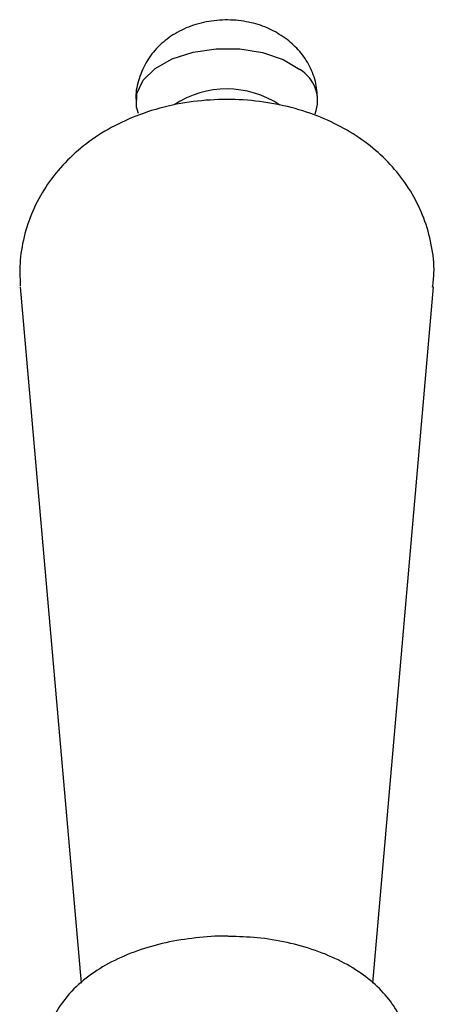
# Model space of a CAD drawing. Units: millimetres. Extents: x 3 to 1996, y 5 to 1995.
# Drawn here: x 369 to 394, y 499 to 558 of the extents above; entities that cross this region are included whole.
import ezdxf

# ---------------------------------------------------------------- set-up
doc = ezdxf.new("R2010")
doc.units = ezdxf.units.MM

msp = doc.modelspace()

# ---------------------------------------------------------------- linework, layer by layer
at = {"color": 7, "linetype": 'Continuous', "lineweight": 25}
for p, q in [((369.465, 542.271), (373.135, 500.224)), ((390.764, 500.23), (394.433, 542.271))]:
    msp.add_line(p, q, dxfattribs=at)
at = {"color": 7, "linetype": 'Continuous', "lineweight": 25, "flags": 128}
msp.add_lwpolyline([(376.61, 552.749), (376.488, 553.134), (376.505, 553.963), (376.893, 554.761), (377.625, 555.474), (378.652, 556.053), (379.904, 556.459), (381.295, 556.664), (382.731, 556.654), (384.113, 556.43), (385.348, 556.008), (386.352, 555.415)], dxfattribs=at)
at = {"color": 7, "linetype": 'Continuous', "lineweight": 25}
for centre, radius, start, end in [((385.241, 553.527), 2.19, 338.83538, 59.52796), ((381.948, 548.445), 5.785, 56.37761, 123.36739)]:
    msp.add_arc(centre, radius, start, end, dxfattribs=at)
for points, knots in [([(385.59, 557.221), (385.279, 557.431), (384.655, 557.851), (383.545, 558.237), (382.318, 558.432), (381.023, 558.378), (379.781, 558.071), (378.686, 557.538), (377.774, 556.807), (377.064, 555.905), (376.618, 554.866), (376.417, 554.029), (376.467, 553.569), (376.477, 553.484)], [0, 0, 0, 0, 0.093284, 0.187213, 0.288866, 0.39731, 0.502098, 0.60272, 0.698352, 0.791978, 0.88527, 0.978755, 1, 1, 1, 1]), ([(387.431, 553.511), (387.416, 553.861), (387.386, 554.588), (386.986, 555.607), (386.392, 556.523), (385.856, 556.989), (385.59, 557.221)], [0, 0, 0, 0, 0.243225, 0.504382, 0.753407, 1, 1, 1, 1]), ([(394.39, 542.265), (394.424, 542.548), (394.526, 543.401), (394.348, 544.82), (393.904, 546.436), (393.188, 547.917), (392.252, 549.25), (391.11, 550.427), (389.772, 551.444), (388.243, 552.293), (386.53, 552.955), (384.662, 553.405), (382.69, 553.621), (380.666, 553.588), (378.63, 553.293), (376.705, 552.736), (374.958, 551.945), (373.446, 550.972), (372.149, 549.818), (371.082, 548.507), (370.26, 547.063), (369.705, 545.515), (369.41, 543.925), (369.443, 542.863), (369.459, 542.346)], [0, 0, 0, 0, 0.022605, 0.068099, 0.112194, 0.155419, 0.198373, 0.241708, 0.286135, 0.332334, 0.380668, 0.430845, 0.481941, 0.533674, 0.586472, 0.640905, 0.690329, 0.738094, 0.784079, 0.828736, 0.872549, 0.915882, 0.959001, 1, 1, 1, 1]), ([(382.076, 503.054), (382.026, 503.057), (381.358, 503.094), (380.061, 502.981), (378.246, 502.702), (376.526, 502.209), (374.948, 501.533), (373.556, 500.671), (372.445, 499.671), (371.638, 498.577), (371.119, 497.407), (370.929, 496.379), (370.956, 495.753), (370.964, 495.56)], [0, 0, 0, 0, 0.008594, 0.116133, 0.223951, 0.33236, 0.441721, 0.552254, 0.663495, 0.761143, 0.854826, 0.955284, 1, 1, 1, 1]), ([(390.949, 491.796), (390.978, 491.818), (391.382, 492.129), (391.941, 492.855), (392.585, 493.947), (392.934, 495.145), (392.984, 496.388), (392.709, 497.619), (392.147, 498.762), (391.317, 499.809), (390.224, 500.751), (388.881, 501.566), (387.325, 502.227), (385.61, 502.704), (383.842, 503.001), (382.647, 503.037), (382.076, 503.054)], [0, 0, 0, 0, 0.005711, 0.081436, 0.15399, 0.224095, 0.29877, 0.371563, 0.44421, 0.518932, 0.59693, 0.677807, 0.760138, 0.842542, 0.924653, 1, 1, 1, 1])]:
    msp.add_open_spline(points, degree=3, knots=knots, dxfattribs=at)

doc.saveas('drawing.dxf')
